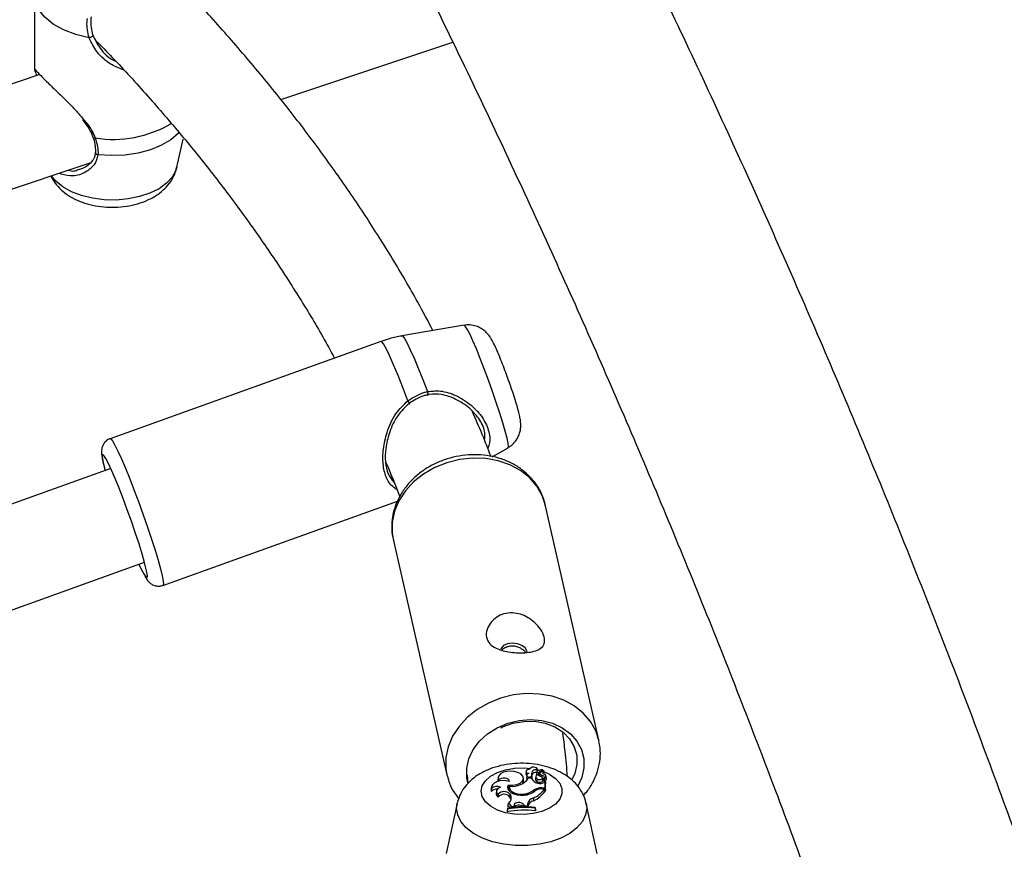
# Model space of a CAD drawing. Units: millimetres. Extents: x 0 to 42, y 0 to 29.8.
# Drawn here: x 34.4 to 35, y 25.1 to 25.6 of the extents above; entities that cross this region are included whole.
import ezdxf

# ---------------------------------------------------------------- set-up
doc = ezdxf.new("R2010")
doc.units = ezdxf.units.MM

msp = doc.modelspace()

# ---------------------------------------------------------------- linework, layer by layer
at = {"color": 7, "linetype": 'Continuous', "lineweight": 25}
for p, q in [((34.3868, 25.64942), (34.3868, 25.6019)), ((34.54484, 25.5823), (34.65521, 25.61908)), ((34.38773, 25.60032), (34.38785, 25.60021)), ((34.39031, 25.59825), (34.08396, 25.49615)), ((34.47822, 25.53881), (34.48215, 25.55688)), ((34.12689, 25.44299), (34.42267, 25.54158)), ((34.41496, 25.53733), (34.41582, 25.53763)), ((34.66241, 25.43741), (34.62259, 25.43057)), ((34.6091, 25.42702), (34.43542, 25.36461)), ((34.68054, 25.35305), (34.69064, 25.35883)), ((34.43581, 25.34553), (34.25762, 25.2815)), ((34.46923, 25.2705), (34.61973, 25.32458)), ((34.74892, 25.17121), (34.71446, 25.32231)), ((34.61697, 25.30008), (34.65143, 25.14898)), ((34.27354, 25.21921), (34.45744, 25.2853)), ((34.70219, 25.15124), (34.70202, 25.14961)), ((34.7047, 25.15262), (34.70469, 25.15246)), ((34.70925, 25.15224), (34.70933, 25.15124)), ((34.70944, 25.15135), (34.7093, 25.15262)), ((34.71022, 25.15045), (34.71283, 25.15217)), ((34.71149, 25.15065), (34.71333, 25.15185)), ((34.71292, 25.15159), (34.71286, 25.15221)), ((34.71357, 25.1502), (34.7134, 25.15183)), ((34.65143, 25.14898), (34.65161, 25.1482)), ((34.66443, 25.14864), (34.66489, 25.14327)), ((34.68434, 25.14712), (34.68416, 25.14549)), ((34.68461, 25.14563), (34.6846, 25.14474)), ((34.70065, 25.14532), (34.70048, 25.14695)), ((34.70262, 25.14851), (34.70245, 25.14688)), ((34.7056, 25.14683), (34.70365, 25.14683)), ((34.70585, 25.1481), (34.70602, 25.14644)), ((34.70586, 25.14625), (34.70602, 25.14644)), ((34.70618, 25.14754), (34.706, 25.14916)), ((34.70838, 25.14798), (34.7082, 25.14635)), ((34.70906, 25.15083), (34.70888, 25.1492)), ((34.70905, 25.15077), (34.70888, 25.14913)), ((34.70888, 25.1492), (34.70888, 25.14913)), ((34.70888, 25.14913), (34.7089, 25.14902)), ((34.70924, 25.14633), (34.7091, 25.14463)), ((34.71013, 25.14867), (34.71034, 25.14875)), ((34.71034, 25.14875), (34.71086, 25.14909)), ((34.71095, 25.1499), (34.71078, 25.14833)), ((34.71222, 25.1487), (34.71218, 25.14777)), ((34.71292, 25.14543), (34.71274, 25.14706)), ((34.71367, 25.14538), (34.71359, 25.14466)), ((34.71379, 25.14631), (34.71375, 25.14614)), ((34.71523, 25.1464), (34.71506, 25.14803)), ((34.67992, 25.14088), (34.67974, 25.13925)), ((34.67974, 25.13925), (34.67986, 25.13812)), ((34.67994, 25.14012), (34.67986, 25.13812)), ((34.68318, 25.13854), (34.683, 25.13692)), ((34.69092, 25.14061), (34.69061, 25.13971)), ((34.69081, 25.14236), (34.69092, 25.14061)), ((34.69092, 25.14061), (34.69149, 25.14054)), ((34.69155, 25.14112), (34.69137, 25.13949)), ((34.70691, 25.139), (34.707, 25.13793)), ((34.71236, 25.14058), (34.71451, 25.14058)), ((34.7128, 25.13991), (34.71413, 25.13991)), ((34.71359, 25.14407), (34.71451, 25.14462)), ((34.71413, 25.13991), (34.71439, 25.13838)), ((34.71431, 25.13885), (34.71468, 25.13885)), ((34.71451, 25.14058), (34.71451, 25.14462)), ((34.71451, 25.14462), (34.71458, 25.14401)), ((34.71451, 25.14058), (34.71468, 25.13885)), ((34.71468, 25.13885), (34.71468, 25.1431)), ((34.68432, 25.13648), (34.6844, 25.13463)), ((34.69183, 25.13657), (34.69166, 25.1349)), ((34.69166, 25.1349), (34.69212, 25.13414)), ((34.69183, 25.13657), (34.69229, 25.13581)), ((34.69229, 25.13581), (34.69212, 25.13414)), ((34.70144, 25.13672), (34.70146, 25.13608)), ((34.70686, 25.13399), (34.70697, 25.13228)), ((34.65796, 25.1306), (34.65098, 25.09853)), ((34.69037, 25.12743), (34.69019, 25.12587)), ((34.69037, 25.12694), (34.69019, 25.12517)), ((34.69019, 25.12587), (34.69019, 25.12517)), ((34.69064, 25.13055), (34.69036, 25.12888)), ((34.69037, 25.12743), (34.69037, 25.12694)), ((34.69281, 25.12853), (34.69274, 25.12779)), ((34.69281, 25.12853), (34.69436, 25.12874)), ((34.69458, 25.12965), (34.69436, 25.12874)), ((34.69436, 25.12874), (34.69443, 25.12806)), ((34.69458, 25.12965), (34.69475, 25.12801)), ((34.70033, 25.13011), (34.70017, 25.12844)), ((34.70033, 25.13011), (34.70098, 25.12913)), ((34.70098, 25.12913), (34.70094, 25.12846)), ((34.70098, 25.12913), (34.70316, 25.1291)), ((34.70317, 25.13013), (34.70316, 25.1291)), ((34.70316, 25.1291), (34.70323, 25.12842)), ((34.70317, 25.13013), (34.70335, 25.1285)), ((34.70335, 25.1285), (34.70335, 25.12842)), ((34.70803, 25.12755), (34.70803, 25.12805)), ((34.70803, 25.12805), (34.7082, 25.1265)), ((34.70803, 25.12755), (34.7082, 25.1258)), ((34.7082, 25.1258), (34.7082, 25.1265)), ((34.74779, 25.09853), (34.74081, 25.1306))]:
    msp.add_line(p, q, dxfattribs=at)
at = {"color": 8, "linetype": 'Continuous', "lineweight": 25}
for p, q in [((34.40064, 25.52977), (34.39776, 25.53327)), ((34.70934, 25.15225), (34.71072, 25.15189)), ((34.71236, 25.14058), (34.71236, 25.13991)), ((34.65763, 25.12759), (34.658, 25.13079))]:
    msp.add_line(p, q, dxfattribs=at)
at = {"color": 8, "linetype": 'Continuous', "lineweight": 25, "flags": 128}
for points in [[(34.42187, 25.62187), (34.4133, 25.62394), (34.40555, 25.62689), (34.39887, 25.63062), (34.39349, 25.63499), (34.38962, 25.63986), (34.38737, 25.64506), (34.3868, 25.64942)], [(34.47993, 25.56124), (34.47932, 25.56059), (34.4744, 25.55645), (34.4683, 25.55288), (34.46119, 25.55), (34.45331, 25.54789), (34.4449, 25.54662), (34.43624, 25.54623), (34.42759, 25.54673)], [(34.47822, 25.53881), (34.47758, 25.53666), (34.47525, 25.53242), (34.4716, 25.52851), (34.46677, 25.52504), (34.46092, 25.52215), (34.45425, 25.51992), (34.44698, 25.51844), (34.43937, 25.51776), (34.43166, 25.5179), (34.42414, 25.51885), (34.41704, 25.52058), (34.41062, 25.52304), (34.40509, 25.52614), (34.40064, 25.52977)], [(34.69064, 25.35883), (34.69087, 25.35957), (34.69067, 25.36164), (34.69, 25.36496), (34.68886, 25.3694), (34.6873, 25.37483), (34.68537, 25.38104), (34.68314, 25.38784), (34.68068, 25.39498), (34.67808, 25.40224), (34.67543, 25.40935), (34.67281, 25.41608), (34.67032, 25.42219), (34.66804, 25.42749), (34.66605, 25.43179), (34.66441, 25.43494), (34.66318, 25.43683), (34.66241, 25.43741)], [(34.62259, 25.43057), (34.62307, 25.43035), (34.62425, 25.42882), (34.62589, 25.42589), (34.62796, 25.42165), (34.63037, 25.41624), (34.63307, 25.40983), (34.63595, 25.40261), (34.63892, 25.39483)], [(34.62641, 25.38898), (34.62322, 25.39737), (34.62012, 25.40516), (34.61723, 25.41208), (34.61464, 25.41789), (34.61244, 25.42239), (34.61071, 25.42543), (34.60951, 25.4269), (34.6091, 25.42702)], [(34.43542, 25.36461), (34.43586, 25.36447), (34.43696, 25.36314), (34.43849, 25.3605), (34.44042, 25.35663), (34.4427, 25.35163), (34.44525, 25.34565), (34.448, 25.33886), (34.45088, 25.33147), (34.4538, 25.32367), (34.45668, 25.31569), (34.45944, 25.30777), (34.46199, 25.30013), (34.46426, 25.29299), (34.46618, 25.28656), (34.46771, 25.28102), (34.4688, 25.27653), (34.46941, 25.27322), (34.46953, 25.27119), (34.46923, 25.2705)], [(34.71446, 25.32231), (34.71253, 25.32818), (34.7091, 25.33425), (34.70442, 25.33964), (34.69863, 25.34422), (34.69189, 25.34785), (34.6844, 25.35043), (34.67637, 25.35188), (34.66803, 25.35215), (34.65963, 25.35125), (34.65141, 25.34919), (34.64359, 25.34605), (34.63641, 25.3419), (34.63008, 25.33686), (34.62477, 25.33109), (34.62063, 25.32474), (34.6178, 25.31801), (34.61634, 25.31108)], [(34.61634, 25.31108), (34.6163, 25.30415), (34.61697, 25.30008)], [(34.74892, 25.17121), (34.74699, 25.17708), (34.74356, 25.18315), (34.73888, 25.18854), (34.73309, 25.19312), (34.72635, 25.19675), (34.71886, 25.19933), (34.71083, 25.20078), (34.70249, 25.20105), (34.69409, 25.20015), (34.68586, 25.19809), (34.67805, 25.19495), (34.67087, 25.1908), (34.66453, 25.18576), (34.65922, 25.17999), (34.65509, 25.17364), (34.65226, 25.16691), (34.6508, 25.15998)], [(34.6508, 25.15998), (34.65076, 25.15305), (34.65143, 25.14898)], [(34.67339, 25.13839), (34.67409, 25.14185), (34.67616, 25.14512), (34.67947, 25.14803), (34.68386, 25.15042), (34.68909, 25.15217), (34.69487, 25.15317), (34.7009, 25.15337), (34.70488, 25.15305)], [(34.71349, 25.15099), (34.71722, 25.1493), (34.7211, 25.14663), (34.72381, 25.14352), (34.7252, 25.14013), (34.7252, 25.13665), (34.72381, 25.13326), (34.7211, 25.13014), (34.71722, 25.12747), (34.71238, 25.12539), (34.70684, 25.12401), (34.7009, 25.12341), (34.69487, 25.12361), (34.68909, 25.12461), (34.68386, 25.12635), (34.67947, 25.12874), (34.67616, 25.13165), (34.67409, 25.13493), (34.67339, 25.13839), (34.67339, 25.13839)], [(34.74078, 25.13075), (34.74114, 25.12759), (34.74043, 25.12316), (34.73832, 25.11888), (34.73488, 25.1149), (34.73024, 25.11135), (34.72455, 25.10836), (34.718, 25.10602), (34.71081, 25.10441), (34.70324, 25.10359), (34.69553, 25.10359), (34.68796, 25.10441), (34.68078, 25.10602), (34.67422, 25.10836), (34.66853, 25.11135), (34.66389, 25.1149), (34.66045, 25.11888), (34.65835, 25.12316), (34.65763, 25.12759)]]:
    msp.add_lwpolyline(points, dxfattribs=at)
at = {"color": 7, "linetype": 'Continuous', "lineweight": 25, "flags": 128}
for points in [[(34.42417, 25.62386), (34.42436, 25.62362), (34.42439, 25.62333), (34.42424, 25.62301), (34.42395, 25.62268), (34.42352, 25.62238), (34.423, 25.62213), (34.42243, 25.62196), (34.42187, 25.62187)], [(34.63892, 25.39483), (34.63907, 25.39424), (34.63918, 25.39366), (34.63923, 25.39314), (34.63922, 25.39272), (34.63916, 25.39245), (34.63905, 25.39235), (34.63889, 25.39243), (34.63871, 25.39269)], [(34.6272, 25.38726), (34.62742, 25.38706), (34.62755, 25.387), (34.62758, 25.38707), (34.6275, 25.38728), (34.62733, 25.38761), (34.62707, 25.38803), (34.62676, 25.3885), (34.62641, 25.38898)], [(34.45389, 25.28402), (34.45532, 25.28098), (34.45697, 25.27781), (34.45821, 25.2759), (34.45898, 25.27532), (34.45928, 25.27609), (34.45908, 25.27817), (34.4584, 25.28151), (34.45725, 25.28598), (34.45569, 25.29144), (34.45375, 25.29769), (34.4515, 25.30452), (34.44903, 25.31171), (34.44642, 25.31901), (34.44375, 25.32616), (34.44112, 25.33293), (34.43861, 25.33909), (34.43631, 25.34441), (34.43431, 25.34874), (34.43266, 25.3519), (34.43142, 25.35381), (34.43065, 25.35439), (34.43035, 25.35362), (34.43055, 25.35154), (34.43123, 25.3482), (34.43224, 25.34425)], [(34.70283, 25.22763), (34.70278, 25.22855), (34.70172, 25.23039), (34.69957, 25.23195), (34.69664, 25.23298), (34.69338, 25.23334), (34.69029, 25.23297), (34.68784, 25.23192), (34.6864, 25.23035), (34.68613, 25.22943)], [(34.66491, 25.14388), (34.66428, 25.14706), (34.66422, 25.15314), (34.66559, 25.15922), (34.66836, 25.16507), (34.67241, 25.17046), (34.67758, 25.1752), (34.68369, 25.17909), (34.69048, 25.18198), (34.69771, 25.18377), (34.7051, 25.18438), (34.71236, 25.1838), (34.7192, 25.18205), (34.72538, 25.17918), (34.73065, 25.17532), (34.73481, 25.17061), (34.73769, 25.16523), (34.7392, 25.15939), (34.73927, 25.15331), (34.73927, 25.15331)], [(34.68608, 25.17917), (34.68703, 25.17962), (34.6937, 25.18201), (34.7007, 25.18323), (34.70772, 25.18325), (34.71445, 25.18205), (34.72061, 25.1797), (34.72592, 25.17628), (34.73015, 25.17196), (34.73311, 25.16692), (34.73468, 25.16139), (34.73479, 25.15559)], [(34.74907, 25.17053), (34.74907, 25.17053), (34.74892, 25.17121)], [(34.69667, 25.15052), (34.69452, 25.15114), (34.69216, 25.15135), (34.68979, 25.15114), (34.68765, 25.15053), (34.68592, 25.14957), (34.68478, 25.14836), (34.68433, 25.147), (34.68461, 25.14563)], [(34.7047, 25.15246), (34.70386, 25.15242), (34.70309, 25.1522), (34.70252, 25.15184), (34.70222, 25.15138), (34.70223, 25.15089), (34.70255, 25.15044), (34.70314, 25.15009), (34.70391, 25.14989)], [(34.70925, 25.15224), (34.70926, 25.15281), (34.70886, 25.15332), (34.70813, 25.1537), (34.70719, 25.15386), (34.70622, 25.15379), (34.70539, 25.15349), (34.70485, 25.15301), (34.7047, 25.15246)], [(34.70925, 25.15224), (34.70849, 25.15219), (34.70777, 25.15205), (34.70712, 25.15182), (34.70657, 25.15151), (34.70614, 25.15114), (34.70587, 25.15073), (34.70576, 25.15029), (34.70582, 25.14985)], [(34.73479, 25.15559), (34.73343, 25.14979), (34.73157, 25.14573)], [(34.73927, 25.15331), (34.73789, 25.14723), (34.73532, 25.14171)], [(34.69155, 25.14474), (34.68952, 25.14514), (34.68739, 25.14522), (34.68529, 25.14497), (34.68338, 25.14441), (34.6818, 25.14358), (34.68065, 25.14254), (34.68001, 25.14136), (34.67994, 25.14012)], [(34.68416, 25.14549), (34.68415, 25.1451), (34.6842, 25.1447)], [(34.69155, 25.14474), (34.69136, 25.14544), (34.69078, 25.14607), (34.68986, 25.14655), (34.68871, 25.14683), (34.68747, 25.14686), (34.68629, 25.14665), (34.68529, 25.14622), (34.68461, 25.14563)], [(34.69081, 25.14236), (34.69355, 25.14224), (34.6962, 25.14268), (34.69841, 25.14363), (34.6999, 25.14497), (34.70049, 25.14652), (34.70009, 25.1481), (34.69876, 25.14949), (34.69667, 25.15052)], [(34.70021, 25.14351), (34.70067, 25.14492), (34.70065, 25.14532)], [(34.70276, 25.14884), (34.70262, 25.14847), (34.70273, 25.14809), (34.7031, 25.14777), (34.70365, 25.14755), (34.7043, 25.14748), (34.70495, 25.14756), (34.7055, 25.14778), (34.70585, 25.1481)], [(34.7091, 25.14463), (34.70977, 25.14429), (34.71063, 25.14414), (34.71152, 25.1442), (34.71228, 25.14448), (34.71278, 25.14491), (34.71292, 25.14543), (34.71292, 25.14543)], [(34.70924, 25.14633), (34.70985, 25.14601), (34.71064, 25.14587), (34.71146, 25.14593), (34.71216, 25.14618), (34.71261, 25.14658), (34.71275, 25.14705), (34.71253, 25.1475), (34.712, 25.14787)], [(34.71149, 25.15065), (34.7112, 25.15041), (34.71102, 25.15014), (34.71095, 25.14986), (34.71099, 25.14957), (34.71116, 25.1493), (34.71143, 25.14905), (34.71179, 25.14885), (34.71222, 25.1487)], [(34.71379, 25.14631), (34.71395, 25.14665), (34.714, 25.14699), (34.71394, 25.14734), (34.71378, 25.14768), (34.71352, 25.14799), (34.71316, 25.14827), (34.71272, 25.14851), (34.71222, 25.1487)], [(34.71353, 25.15012), (34.71325, 25.14989), (34.71321, 25.14984)], [(34.71353, 25.15012), (34.71356, 25.15016), (34.71357, 25.1502)], [(34.68584, 25.14098), (34.68492, 25.1406), (34.68416, 25.14012), (34.6836, 25.13955), (34.68327, 25.13893), (34.68317, 25.13828), (34.68332, 25.13764), (34.68371, 25.13703), (34.68432, 25.13648)], [(34.69081, 25.14236), (34.6904, 25.14108), (34.69058, 25.13978), (34.69134, 25.13855), (34.69264, 25.13747), (34.69437, 25.13663), (34.69642, 25.13608), (34.69865, 25.13585), (34.7009, 25.13597)], [(34.69137, 25.13949), (34.69138, 25.13893), (34.6915, 25.13838)], [(34.69165, 25.1416), (34.69156, 25.14048), (34.69197, 25.13939), (34.69285, 25.13839), (34.69414, 25.13756), (34.69576, 25.13694), (34.6976, 25.13658), (34.69953, 25.1365), (34.70144, 25.13672)], [(34.6926, 25.13287), (34.69245, 25.13347), (34.69212, 25.13414)], [(34.70033, 25.13011), (34.69984, 25.13061), (34.69908, 25.131), (34.69814, 25.13121), (34.69713, 25.13123), (34.69617, 25.13106), (34.69537, 25.13071), (34.69482, 25.13022), (34.69458, 25.12965)], [(34.70017, 25.12844), (34.6997, 25.12892), (34.69899, 25.12928), (34.69811, 25.12948), (34.69716, 25.1295), (34.69625, 25.12933), (34.69549, 25.129), (34.69497, 25.12854), (34.69477, 25.1281)]]:
    msp.add_lwpolyline(points, dxfattribs=at)
at = {"color": 8, "linetype": 'Continuous', "lineweight": 25}
for centre, radius, start, end in [((34.43733, 25.6299), 0.07324, 260.98758, 300.72418), ((34.42541, 25.55863), 0.00116, 208.04156, 292.7258), ((34.42766, 25.54842), 0.00169, 184.85949, 267.87076)]:
    msp.add_arc(centre, radius, start, end, dxfattribs=at)
at = {"color": 7, "linetype": 'Continuous', "lineweight": 25}
for centre, radius, start, end in [((34.70981, 25.1507), 0.00076, 112.83609, 174.93565), ((34.71313, 25.14425), 0.00801, 92.5025, 116.8177), ((34.71399, 25.15074), 0.00123, 119.25381, 249.3859), ((34.7128, 25.15221), 0.0000502, 305.49802, 116.86424), ((34.71335, 25.15182), 0.0000391, 349.79695, 132.26881), ((34.695, 25.15225), 0.01021, 290.78594, 327.91744), ((34.70315, 25.14959), 0.00113, 178.97815, 243.06637), ((34.70341, 25.14691), 0.000965, 181.80766, 251.99978), ((34.70484, 25.14771), 0.00236, 113.07272, 151.42719), ((34.71091, 25.14931), 0.00586, 205.04838, 256.46908), ((34.7038, 25.14894), 0.00222, 337.95807, 24.33425), ((34.70869, 25.1474), 0.00312, 83.87847, 148.89753), ((34.70392, 25.1473), 0.00227, 337.73981, 5.93469), ((34.71014, 25.14627), 0.00194, 177.5377, 237.54401), ((34.71014, 25.14782), 0.00175, 121.61603, 238.94764), ((34.70977, 25.15113), 0.000811, 207.03625, 302.9068), ((34.71412, 25.15536), 0.00779, 231.00566, 254.18918), ((34.71197, 25.14495), 0.00195, 22.95869, 65.47306), ((34.71331, 25.14792), 0.00168, 286.38106, 81.61463), ((34.71334, 25.14639), 0.00189, 285.28564, 0.10161), ((34.68322, 25.13526), 0.00441, 84.02937, 139.55992), ((34.68361, 25.13561), 0.00581, 67.39948, 129.04812), ((34.69308, 25.15516), 0.01363, 263.96234, 293.99734), ((34.70053, 25.14784), 0.01188, 271.79399, 309.56482), ((34.69977, 25.14841), 0.01182, 278.11586, 307.20219), ((34.69981, 25.15009), 0.01757, 293.68214, 324.63252), ((34.71205, 25.13147), 0.00911, 88.03718, 124.29851), ((34.71257, 25.13119), 0.00873, 88.51607, 120.86911), ((34.71111, 25.14787), 0.00453, 249.76615, 303.16529), ((34.71375, 25.14472), 0.00017, 200.55713, 300.36935), ((34.68548, 25.13686), 0.00248, 178.73758, 244.17375), ((34.68811, 25.13312), 0.00507, 42.86662, 138.4997), ((34.68815, 25.13173), 0.00474, 42.00286, 142.24187), ((34.68892, 25.13398), 0.00383, 296.62752, 28.55881), ((34.70786, 25.12935), 0.00475, 102.07693, 170.54466), ((34.70793, 25.12773), 0.00465, 102.00154, 170.52454), ((34.69995, 25.14837), 0.01755, 293.56552, 325.32864), ((34.70118, 25.06868), 0.05755, 82.99251, 101.00716), ((34.68968, 25.12541), 0.00354, 41.94636, 79.03104), ((34.70118, 25.07119), 0.05727, 83.13427, 100.88187), ((34.70118, 25.07007), 0.05789, 83.2075, 100.76414), ((34.69032, 25.12803), 0.00254, 11.39666, 82.83476)]:
    msp.add_arc(centre, radius, start, end, dxfattribs=at)
for points, knots in [([(36.19976, 25.17821), (36.20049, 25.18314), (36.20403, 25.20683), (36.20916, 25.24922), (36.2151, 25.30535), (36.21973, 25.36138), (36.22315, 25.41728), (36.22534, 25.47304), (36.22632, 25.52864), (36.22606, 25.58405), (36.22458, 25.63927), (36.22188, 25.69426), (36.21796, 25.74901), (36.21281, 25.8035), (36.20645, 25.8577), (36.19887, 25.91162), (36.19007, 25.96521), (36.18007, 26.01847), (36.16886, 26.07137), (36.15645, 26.1239), (36.14285, 26.17604), (36.12805, 26.22778), (36.11206, 26.27908), (36.09489, 26.32994), (36.07655, 26.38034), (36.05704, 26.43025), (36.03637, 26.47967), (36.01454, 26.52858), (35.99157, 26.57696), (35.96746, 26.62479), (35.94221, 26.67205), (35.91585, 26.71873), (35.88837, 26.76482), (35.85979, 26.8103), (35.83012, 26.85514), (35.79936, 26.89935), (35.76753, 26.94289), (35.73464, 26.98576), (35.7007, 27.02794), (35.66572, 27.06942), (35.62972, 27.11018), (35.5927, 27.1502), (35.55468, 27.18948), (35.51567, 27.228), (35.47568, 27.26575), (35.43473, 27.3027), (35.39284, 27.33886), (35.35001, 27.3742), (35.30627, 27.40872), (35.26162, 27.4424), (35.21608, 27.47522), (35.16968, 27.50719), (35.12242, 27.53828), (35.07432, 27.56849), (35.0254, 27.5978), (34.97567, 27.6262), (34.92516, 27.65369), (34.87388, 27.68025), (34.82185, 27.70588), (34.76908, 27.73056), (34.7156, 27.75429), (34.66143, 27.77706), (34.60658, 27.79886), (34.55107, 27.81968), (34.49493, 27.83951), (34.43817, 27.85835), (34.38081, 27.87619), (34.32288, 27.89303), (34.26439, 27.90885), (34.20536, 27.92366), (34.14582, 27.93745), (34.08579, 27.95021), (34.02528, 27.96194), (33.96432, 27.97263), (33.90294, 27.98228), (33.84114, 27.99089), (33.77896, 27.99846), (33.71642, 28.00498), (33.65353, 28.01044), (33.59033, 28.01486), (33.52683, 28.01822), (33.46305, 28.02053), (33.39902, 28.02178), (33.33476, 28.02198), (33.27029, 28.02112), (33.20563, 28.01921), (33.14082, 28.01624), (33.07586, 28.01223), (33.01079, 28.00711), (32.95789, 28.00229), (32.92666, 27.99879), (32.91719, 27.99773)], [0, 0, 0, 0, 0.002999, 0.014408, 0.025815, 0.03722, 0.048622, 0.060023, 0.071421, 0.082817, 0.094211, 0.105602, 0.116992, 0.128379, 0.139765, 0.151148, 0.162529, 0.173909, 0.185287, 0.196663, 0.208038, 0.219411, 0.230783, 0.242154, 0.253524, 0.264893, 0.276262, 0.287631, 0.298999, 0.310367, 0.321735, 0.333103, 0.344472, 0.355842, 0.367212, 0.378583, 0.389956, 0.401329, 0.412704, 0.424081, 0.435459, 0.446839, 0.45822, 0.469604, 0.480989, 0.492377, 0.503767, 0.515159, 0.526553, 0.537949, 0.549347, 0.560748, 0.57215, 0.583555, 0.594962, 0.606371, 0.617781, 0.629194, 0.640609, 0.652025, 0.663443, 0.674863, 0.686284, 0.697707, 0.709132, 0.720557, 0.731984, 0.743413, 0.754842, 0.766273, 0.777704, 0.789136, 0.80057, 0.812004, 0.823439, 0.834874, 0.84631, 0.857747, 0.869184, 0.880622, 0.89206, 0.903498, 0.914937, 0.926376, 0.937815, 0.949254, 0.960694, 0.972134, 0.983574, 0.995014, 1, 1, 1, 1]), ([(33.75228, 21.72036), (33.75396, 21.72023), (33.77052, 21.71899), (33.80162, 21.71775), (33.84553, 21.71671), (33.88901, 21.71697), (33.93209, 21.71836), (33.97474, 21.72094), (34.01694, 21.72468), (34.05869, 21.72959), (34.09996, 21.73566), (34.14074, 21.74288), (34.18102, 21.75127), (34.22078, 21.7608), (34.26, 21.77147), (34.29868, 21.78329), (34.33681, 21.79624), (34.37436, 21.81032), (34.41132, 21.82552), (34.4477, 21.84184), (34.48346, 21.85927), (34.51861, 21.8778), (34.55313, 21.89742), (34.58701, 21.91814), (34.62024, 21.93994), (34.65281, 21.96282), (34.68471, 21.98676), (34.71593, 22.01177), (34.74645, 22.03783), (34.77628, 22.06494), (34.80539, 22.09308), (34.83378, 22.12226), (34.86144, 22.15245), (34.88835, 22.18366), (34.91452, 22.21587), (34.93992, 22.24907), (34.96455, 22.28325), (34.9884, 22.31841), (35.01145, 22.35452), (35.03371, 22.39157), (35.05516, 22.42956), (35.07578, 22.46846), (35.09558, 22.50828), (35.11455, 22.54898), (35.13267, 22.59056), (35.14994, 22.63299), (35.16636, 22.67627), (35.18191, 22.72038), (35.19659, 22.7653), (35.2104, 22.81101), (35.22333, 22.8575), (35.23537, 22.90475), (35.24653, 22.95274), (35.25679, 23.00146), (35.26616, 23.05088), (35.27462, 23.10099), (35.28219, 23.15176), (35.28885, 23.20319), (35.29461, 23.25524), (35.29946, 23.30791), (35.3034, 23.36117), (35.30644, 23.41501), (35.30856, 23.4694), (35.30978, 23.52432), (35.31008, 23.57976), (35.30948, 23.6357), (35.30798, 23.69211), (35.30556, 23.74898), (35.30224, 23.80628), (35.29802, 23.864), (35.2929, 23.92212), (35.28689, 23.98061), (35.27997, 24.03945), (35.27217, 24.09863), (35.26348, 24.15813), (35.2539, 24.21792), (35.24344, 24.27798), (35.2321, 24.33829), (35.21989, 24.39884), (35.20681, 24.45959), (35.19287, 24.52054), (35.17807, 24.58165), (35.16242, 24.64291), (35.14592, 24.7043), (35.12859, 24.76579), (35.11042, 24.82736), (35.09142, 24.889), (35.0716, 24.95068), (35.05097, 25.01238), (35.02953, 25.07408), (35.00729, 25.13575), (34.98426, 25.19738), (34.96046, 25.25895), (34.93587, 25.32043), (34.91053, 25.3818), (34.88442, 25.44305), (34.85757, 25.50414), (34.82998, 25.56506), (34.80167, 25.62579), (34.77264, 25.68631), (34.74289, 25.74659), (34.71246, 25.80662), (34.68133, 25.86637), (34.64953, 25.92583), (34.61707, 25.98497), (34.58395, 26.04377), (34.55019, 26.10221), (34.5158, 26.16028), (34.48079, 26.21795), (34.44517, 26.2752), (34.40896, 26.33201), (34.37217, 26.38836), (34.33481, 26.44424), (34.2969, 26.49961), (34.25844, 26.55448), (34.21945, 26.6088), (34.17995, 26.66258), (34.13994, 26.71578), (34.09945, 26.76839), (34.05848, 26.82039), (34.01705, 26.87176), (33.97517, 26.92249), (33.93286, 26.97255), (33.89014, 27.02193), (33.84701, 27.07062), (33.80349, 27.11859), (33.75959, 27.16582), (33.71534, 27.21231), (33.67075, 27.25804), (33.62582, 27.30298), (33.58058, 27.34712), (33.53505, 27.39046), (33.48923, 27.43296), (33.44315, 27.47463), (33.39681, 27.51543), (33.35024, 27.55537), (33.30345, 27.59442), (33.25645, 27.63257), (33.20927, 27.6698), (33.16192, 27.70611), (33.11441, 27.74148), (33.06676, 27.77589), (33.01898, 27.80934), (32.9711, 27.84179), (32.92658, 27.8711), (32.89799, 27.88911), (32.88543, 27.89703)], [0, 0, 0, 0, 0.000793, 0.007787, 0.014776, 0.021759, 0.028736, 0.035706, 0.04267, 0.049628, 0.056578, 0.063523, 0.07046, 0.077391, 0.084316, 0.091236, 0.098149, 0.105058, 0.111963, 0.118864, 0.125762, 0.132658, 0.139553, 0.146447, 0.153341, 0.160236, 0.167133, 0.174032, 0.180934, 0.18784, 0.19475, 0.201666, 0.208587, 0.215514, 0.222447, 0.229386, 0.236332, 0.243285, 0.250244, 0.257209, 0.264181, 0.271159, 0.278143, 0.285132, 0.292126, 0.299126, 0.30613, 0.313138, 0.32015, 0.327166, 0.334184, 0.341205, 0.348229, 0.355255, 0.362283, 0.369312, 0.376343, 0.383375, 0.390407, 0.397441, 0.404474, 0.411508, 0.418542, 0.425577, 0.432611, 0.439645, 0.446678, 0.453711, 0.460744, 0.467776, 0.474808, 0.481839, 0.48887, 0.4959, 0.50293, 0.509958, 0.516987, 0.524014, 0.531041, 0.538067, 0.545093, 0.552118, 0.559142, 0.566166, 0.57319, 0.580212, 0.587235, 0.594256, 0.601278, 0.608299, 0.615319, 0.622339, 0.629358, 0.636378, 0.643397, 0.650415, 0.657433, 0.664451, 0.671469, 0.678487, 0.685504, 0.692521, 0.699539, 0.706556, 0.713573, 0.72059, 0.727606, 0.734623, 0.74164, 0.748657, 0.755674, 0.762692, 0.769709, 0.776726, 0.783744, 0.790762, 0.79778, 0.804798, 0.811817, 0.818836, 0.825856, 0.832875, 0.839896, 0.846916, 0.853937, 0.860959, 0.867981, 0.875003, 0.882026, 0.88905, 0.896074, 0.903099, 0.910125, 0.917151, 0.924177, 0.931205, 0.938233, 0.945262, 0.952291, 0.959321, 0.966352, 0.973384, 0.980416, 0.987449, 0.994482, 1, 1, 1, 1]), ([(32.93664, 27.86425), (32.94574, 27.86526), (32.97609, 27.86863), (33.02763, 27.87326), (33.09121, 27.87817), (33.15466, 27.88198), (33.21796, 27.88477), (33.28108, 27.88651), (33.344, 27.88721), (33.40671, 27.88687), (33.46916, 27.88549), (33.53135, 27.88307), (33.59325, 27.87961), (33.65484, 27.8751), (33.7161, 27.86957), (33.77699, 27.863), (33.83751, 27.85539), (33.89763, 27.84676), (33.95733, 27.8371), (34.01658, 27.82642), (34.07537, 27.81472), (34.13367, 27.80201), (34.19147, 27.78829), (34.24873, 27.77357), (34.30545, 27.75785), (34.3616, 27.74113), (34.41716, 27.72343), (34.47211, 27.70475), (34.52644, 27.68509), (34.58011, 27.66447), (34.63312, 27.64289), (34.68544, 27.62036), (34.73706, 27.59688), (34.78795, 27.57248), (34.8381, 27.54714), (34.88749, 27.52089), (34.9361, 27.49373), (34.98392, 27.46567), (35.03093, 27.43673), (35.0771, 27.4069), (35.12244, 27.37621), (35.16691, 27.34466), (35.2105, 27.31227), (35.25319, 27.27905), (35.29498, 27.245), (35.33584, 27.21014), (35.37577, 27.17448), (35.41474, 27.13804), (35.45274, 27.10082), (35.48976, 27.06285), (35.52578, 27.02413), (35.56079, 26.98468), (35.59478, 26.94451), (35.62774, 26.90364), (35.65964, 26.86208), (35.69049, 26.81984), (35.72027, 26.77695), (35.74897, 26.73341), (35.77657, 26.68925), (35.80307, 26.64448), (35.82846, 26.59911), (35.85272, 26.55316), (35.87586, 26.50666), (35.89785, 26.4596), (35.91869, 26.41203), (35.93838, 26.36394), (35.9569, 26.31537), (35.97426, 26.26632), (35.99043, 26.21681), (36.00542, 26.16687), (36.01923, 26.11652), (36.03184, 26.06576), (36.04325, 26.01462), (36.05346, 25.96312), (36.06247, 25.91128), (36.07027, 25.85912), (36.07685, 25.80665), (36.08223, 25.7539), (36.08639, 25.70088), (36.08931, 25.64761), (36.09106, 25.59617), (36.09122, 25.56239), (36.0913, 25.54653)], [0, 0, 0, 0, 0.005378, 0.017944, 0.030509, 0.043075, 0.05564, 0.068206, 0.080772, 0.093338, 0.105904, 0.11847, 0.131037, 0.143604, 0.156172, 0.168739, 0.181308, 0.193876, 0.206446, 0.219016, 0.231587, 0.244158, 0.256731, 0.269304, 0.281879, 0.294454, 0.307031, 0.319609, 0.332189, 0.34477, 0.357353, 0.369937, 0.382524, 0.395112, 0.407702, 0.420294, 0.432889, 0.445486, 0.458085, 0.470686, 0.483291, 0.495897, 0.508507, 0.521119, 0.533734, 0.546351, 0.558972, 0.571595, 0.584221, 0.596849, 0.60948, 0.622114, 0.63475, 0.647389, 0.66003, 0.672673, 0.685317, 0.697964, 0.710612, 0.723262, 0.735913, 0.748565, 0.761217, 0.77387, 0.786523, 0.799176, 0.811829, 0.824482, 0.837133, 0.849783, 0.862433, 0.87508, 0.887726, 0.900371, 0.913013, 0.925653, 0.938291, 0.950927, 0.96356, 0.97619, 0.988818, 1, 1, 1, 1]), ([(32.82581, 27.77526), (32.83778, 27.76765), (32.86522, 27.7502), (32.9081, 27.72174), (32.95442, 27.69009), (33.00068, 27.65743), (33.04684, 27.62382), (33.09291, 27.58926), (33.13885, 27.55376), (33.18465, 27.51733), (33.2303, 27.47999), (33.27578, 27.44175), (33.32106, 27.40263), (33.36614, 27.36263), (33.411, 27.32178), (33.45561, 27.28008), (33.49997, 27.23756), (33.54405, 27.19422), (33.58785, 27.15009), (33.63133, 27.10517), (33.6745, 27.05949), (33.71732, 27.01306), (33.75979, 26.9659), (33.80189, 26.91803), (33.8436, 26.86946), (33.88492, 26.82021), (33.92581, 26.77029), (33.96627, 26.71974), (34.00628, 26.66856), (34.04583, 26.61678), (34.08491, 26.56441), (34.12349, 26.51147), (34.16156, 26.45798), (34.19912, 26.40397), (34.23614, 26.34944), (34.27261, 26.29443), (34.30852, 26.23895), (34.34386, 26.18301), (34.37861, 26.12666), (34.41276, 26.06989), (34.4463, 26.01274), (34.47921, 25.95522), (34.51148, 25.89736), (34.54311, 25.83917), (34.57407, 25.78069), (34.60436, 25.72192), (34.63397, 25.6629), (34.66288, 25.60364), (34.69109, 25.54416), (34.71859, 25.48449), (34.74536, 25.42466), (34.77139, 25.36467), (34.79668, 25.30455), (34.82122, 25.24433), (34.845, 25.18403), (34.868, 25.12367), (34.89023, 25.06327), (34.91166, 25.00286), (34.93231, 24.94245), (34.95215, 24.88207), (34.97119, 24.82175), (34.9894, 24.7615), (35.0068, 24.70134), (35.02337, 24.6413), (35.0391, 24.58141), (35.054, 24.52167), (35.06805, 24.46212), (35.08125, 24.40278), (35.0936, 24.34367), (35.10509, 24.2848), (35.11572, 24.22621), (35.12549, 24.16792), (35.13439, 24.10994), (35.14242, 24.05229), (35.14957, 23.99501), (35.15585, 23.9381), (35.16126, 23.8816), (35.16578, 23.82552), (35.16943, 23.76988), (35.1722, 23.7147), (35.17409, 23.66), (35.1751, 23.60581), (35.17524, 23.55213), (35.17449, 23.499), (35.17287, 23.44644), (35.17037, 23.39445), (35.167, 23.34306), (35.16276, 23.29228), (35.15765, 23.24215), (35.15168, 23.19266), (35.14484, 23.14385), (35.13714, 23.09572), (35.12859, 23.0483), (35.11918, 23.0016), (35.10893, 22.95564), (35.09784, 22.91043), (35.0859, 22.86599), (35.07313, 22.82233), (35.05953, 22.77947), (35.04511, 22.73742), (35.02987, 22.6962), (35.01382, 22.65582), (34.99696, 22.61628), (34.9793, 22.57761), (34.96084, 22.53982), (34.94159, 22.50292), (34.92156, 22.46692), (34.90075, 22.43183), (34.87916, 22.39766), (34.85681, 22.36443), (34.83369, 22.33214), (34.80982, 22.30081), (34.7852, 22.27045), (34.75984, 22.24107), (34.73375, 22.21267), (34.70693, 22.18528), (34.67938, 22.1589), (34.65113, 22.13354), (34.62217, 22.10922), (34.59251, 22.08594), (34.56219, 22.0637), (34.53115, 22.04258), (34.50502, 22.0258), (34.48899, 22.01648), (34.48376, 22.01343)], [0, 0, 0, 0, 0.006359, 0.014579, 0.0228, 0.031022, 0.039244, 0.047468, 0.055691, 0.063916, 0.072142, 0.080368, 0.088595, 0.096823, 0.105052, 0.113281, 0.121511, 0.129742, 0.137974, 0.146206, 0.154439, 0.162673, 0.170907, 0.179142, 0.187377, 0.195613, 0.20385, 0.212087, 0.220324, 0.228562, 0.2368, 0.245038, 0.253277, 0.261516, 0.269756, 0.277995, 0.286235, 0.294475, 0.302715, 0.310955, 0.319195, 0.327435, 0.335676, 0.343916, 0.352156, 0.360396, 0.368635, 0.376875, 0.385114, 0.393353, 0.401592, 0.409831, 0.418069, 0.426307, 0.434544, 0.442781, 0.451017, 0.459253, 0.467489, 0.475723, 0.483958, 0.492191, 0.500424, 0.508656, 0.516888, 0.525119, 0.533349, 0.541578, 0.549806, 0.558034, 0.566261, 0.574487, 0.582712, 0.590936, 0.599159, 0.607382, 0.615604, 0.623824, 0.632045, 0.640264, 0.648483, 0.656701, 0.664918, 0.673135, 0.681351, 0.689568, 0.697784, 0.706, 0.714216, 0.722432, 0.730648, 0.738866, 0.747084, 0.755303, 0.763523, 0.771746, 0.77997, 0.788197, 0.796427, 0.804661, 0.812898, 0.821139, 0.829385, 0.837637, 0.845894, 0.854158, 0.862428, 0.870707, 0.878993, 0.887288, 0.895592, 0.903904, 0.912227, 0.920559, 0.9289, 0.937251, 0.945612, 0.953981, 0.962358, 0.970743, 0.979134, 0.98753, 0.99593, 1, 1, 1, 1]), ([(32.14013, 25.55638), (32.14195, 25.5561), (32.16185, 25.55309), (32.2001, 25.54801), (32.25489, 25.54121), (32.30995, 25.53521), (32.36521, 25.52991), (32.42067, 25.52535), (32.47628, 25.52152), (32.53203, 25.51842), (32.58788, 25.51606), (32.6438, 25.51443), (32.69978, 25.51354), (32.75577, 25.51339), (32.81176, 25.51397), (32.86771, 25.51529), (32.92359, 25.51735), (32.97938, 25.52014), (33.03505, 25.52367), (33.09058, 25.52793), (33.14592, 25.53292), (33.20107, 25.53864), (33.25598, 25.54508), (33.31063, 25.55225), (33.365, 25.56013), (33.41905, 25.56873), (33.47276, 25.57805), (33.52611, 25.58807), (33.57905, 25.59879), (33.63158, 25.61021), (33.68366, 25.62233), (33.73527, 25.63513), (33.78638, 25.64861), (33.83696, 25.66277), (33.88699, 25.6776), (33.93645, 25.69309), (33.98531, 25.70924), (34.03354, 25.72603), (34.08112, 25.74346), (34.12802, 25.76153), (34.17423, 25.78022), (34.21972, 25.79953), (34.26446, 25.81945), (34.30843, 25.83996), (34.35161, 25.86106), (34.39399, 25.88275), (34.43479, 25.90461), (34.46375, 25.92082), (34.47893, 25.92956), (34.48142, 25.93099)], [0, 0, 0, 0, 0.002226, 0.024318, 0.046408, 0.068496, 0.090583, 0.112669, 0.134754, 0.156838, 0.178921, 0.201004, 0.223086, 0.245168, 0.26725, 0.289333, 0.311415, 0.333499, 0.355583, 0.377667, 0.399753, 0.42184, 0.443929, 0.466019, 0.48811, 0.510204, 0.5323, 0.554398, 0.576499, 0.598602, 0.620708, 0.642817, 0.664929, 0.687045, 0.709163, 0.731285, 0.753411, 0.775541, 0.797674, 0.819811, 0.841951, 0.864096, 0.886244, 0.908396, 0.930551, 0.95271, 0.974872, 0.995867, 1, 1, 1, 1]), ([(34.6425, 25.43399), (34.63929, 25.44008), (34.63114, 25.45557), (34.61667, 25.48016), (34.59926, 25.50779), (34.58062, 25.53515), (34.5608, 25.56222), (34.53983, 25.589), (34.51767, 25.61544), (34.49523, 25.64071), (34.47963, 25.65698), (34.47224, 25.66469)], [0, 0, 0, 0, 0.075667, 0.192287, 0.309028, 0.425884, 0.542845, 0.659905, 0.777053, 0.894281, 1, 1, 1, 1]), ([(34.42187, 25.62187), (34.42111, 25.62525), (34.42019, 25.62932), (34.42072, 25.63346), (34.42081, 25.63416)], [0, 0, 0, 0, 0.832421, 1, 1, 1, 1]), ([(34.42316, 25.63522), (34.42308, 25.63458), (34.4226, 25.63075), (34.42346, 25.62699), (34.42417, 25.62386)], [0, 0, 0, 0, 0.167466, 1, 1, 1, 1]), ([(34.42417, 25.62386), (34.42559, 25.62092), (34.42863, 25.61464), (34.43456, 25.60869), (34.43863, 25.60687), (34.4392, 25.60661)], [0, 0, 0, 0, 0.431603, 0.920486, 1, 1, 1, 1]), ([(34.42631, 25.62001), (34.4298, 25.61645), (34.44129, 25.60475), (34.45959, 25.58457), (34.48124, 25.55949), (34.5017, 25.53409), (34.52103, 25.50843), (34.53921, 25.4825), (34.55618, 25.45631), (34.56958, 25.43425), (34.57686, 25.42085), (34.57932, 25.41632)], [0, 0, 0, 0, 0.054916, 0.180514, 0.306168, 0.431889, 0.557689, 0.68358, 0.809575, 0.935686, 1, 1, 1, 1]), ([(34.3868, 25.6019), (34.3868, 25.6019), (34.38678, 25.60172), (34.38685, 25.60148), (34.38694, 25.60106), (34.38717, 25.60054), (34.38758, 25.59961), (34.38802, 25.59811), (34.38819, 25.59755)], [0, 0, 0, 0, 0.001381, 0.049406, 0.123546, 0.301784, 0.735875, 1, 1, 1, 1]), ([(34.3873, 25.60145), (34.38761, 25.6011), (34.38843, 25.6002), (34.39171, 25.59672), (34.3974, 25.59111), (34.40454, 25.58416), (34.41196, 25.57703), (34.41623, 25.57194), (34.41817, 25.56963)], [0, 0, 0, 0, 0.114072, 0.294979, 0.476585, 0.650576, 0.841337, 1, 1, 1, 1]), ([(34.41758, 25.5694), (34.41878, 25.56784), (34.42111, 25.56482), (34.42338, 25.56099), (34.42406, 25.55876), (34.42427, 25.55805)], [0, 0, 0, 0, 0.423909, 0.817745, 1, 1, 1, 1]), ([(34.42437, 25.55806), (34.42447, 25.55779), (34.42519, 25.55578), (34.42596, 25.55234), (34.42594, 25.54958), (34.42593, 25.54828)], [0, 0, 0, 0, 0.076422, 0.561725, 1, 1, 1, 1]), ([(34.42586, 25.55756), (34.42672, 25.55439), (34.42776, 25.55059), (34.42762, 25.54728), (34.42759, 25.54673)], [0, 0, 0, 0, 0.832421, 1, 1, 1, 1]), ([(34.42584, 25.54829), (34.42579, 25.54751), (34.42564, 25.54559), (34.42404, 25.54276), (34.42131, 25.53996), (34.41816, 25.53791), (34.41595, 25.53734), (34.41508, 25.53712)], [0, 0, 0, 0, 0.144703, 0.357254, 0.588231, 0.837746, 1, 1, 1, 1]), ([(34.40297, 25.52527), (34.40399, 25.52432), (34.40652, 25.52198), (34.41132, 25.51893), (34.41739, 25.51621), (34.42413, 25.51428), (34.43129, 25.51318), (34.43863, 25.51296), (34.44594, 25.51362), (34.45307, 25.51518), (34.45986, 25.51768), (34.46578, 25.52103), (34.47065, 25.52504), (34.47432, 25.52946), (34.4769, 25.534), (34.47772, 25.53718), (34.47808, 25.53858)], [0, 0, 0, 0, 0.049142, 0.121548, 0.196513, 0.273535, 0.350642, 0.427627, 0.504954, 0.583182, 0.663062, 0.74515, 0.816423, 0.883999, 0.948698, 1, 1, 1, 1]), ([(34.39744, 25.53317), (34.39799, 25.53203), (34.3994, 25.52911), (34.40162, 25.52672), (34.40297, 25.52527)], [0, 0, 0, 0, 0.390473, 1, 1, 1, 1]), ([(34.40397, 25.53443), (34.40395, 25.53443), (34.40361, 25.53448), (34.40336, 25.53478), (34.40312, 25.53506)], [0, 0, 0, 0, 0.062351, 1, 1, 1, 1]), ([(34.69149, 25.40081), (34.6909, 25.40244), (34.68966, 25.40596), (34.68765, 25.41126), (34.68561, 25.41644), (34.68365, 25.42109), (34.68179, 25.42518), (34.6803, 25.42806), (34.67873, 25.43052), (34.677, 25.43262), (34.67475, 25.43461), (34.67183, 25.43635), (34.66821, 25.43748), (34.66495, 25.43785), (34.66307, 25.43742), (34.66253, 25.43729)], [0, 0, 0, 0, 0.087, 0.1871478, 0.2877336, 0.3896539, 0.4949076, 0.6109236, 0.6761859, 0.7281939, 0.7794707, 0.8380008, 0.9025868, 0.9720034, 1, 1, 1, 1]), ([(34.62267, 25.43047), (34.61994, 25.43), (34.61532, 25.42922), (34.61094, 25.42755), (34.60915, 25.42687)], [0, 0, 0, 0, 0.5911812, 1, 1, 1, 1]), ([(34.69061, 25.35898), (34.69108, 25.35921), (34.69275, 25.36), (34.6949, 25.3622), (34.69693, 25.36509), (34.69814, 25.36804), (34.69873, 25.37079), (34.69888, 25.37325), (34.69875, 25.37542), (34.69842, 25.37773), (34.6978, 25.38058), (34.69679, 25.38443), (34.69539, 25.38915), (34.69369, 25.39439), (34.69234, 25.39842), (34.69157, 25.40056), (34.69149, 25.40081)], [0, 0, 0, 0, 0.02909, 0.1013222, 0.1660454, 0.2249, 0.2786962, 0.328751, 0.3806637, 0.4434392, 0.5414135, 0.6550638, 0.7625848, 0.8754038, 0.9856181, 1, 1, 1, 1]), ([(34.62641, 25.38898), (34.62974, 25.39104), (34.63374, 25.39351), (34.63818, 25.39464), (34.63892, 25.39483)], [0, 0, 0, 0, 0.832421, 1, 1, 1, 1]), ([(34.63871, 25.39269), (34.63802, 25.39251), (34.63393, 25.39146), (34.63026, 25.38917), (34.6272, 25.38726)], [0, 0, 0, 0, 0.1674663, 1, 1, 1, 1]), ([(34.6756, 25.36365), (34.67579, 25.36521), (34.67627, 25.36928), (34.67298, 25.37664), (34.66629, 25.38435), (34.65761, 25.39015), (34.64856, 25.39325), (34.64221, 25.39344), (34.6392, 25.39279), (34.63871, 25.39269)], [0, 0, 0, 0, 0.114044, 0.297362, 0.480409, 0.675579, 0.837069, 0.973404, 1, 1, 1, 1]), ([(34.6272, 25.38726), (34.62459, 25.38478), (34.61901, 25.37947), (34.61445, 25.36904), (34.61199, 25.35871), (34.61173, 25.34947), (34.61341, 25.34156), (34.61606, 25.33833), (34.61739, 25.33672)], [0, 0, 0, 0, 0.17575, 0.374824, 0.540946, 0.690697, 0.845921, 1, 1, 1, 1]), ([(34.67973, 25.35322), (34.67792, 25.35794), (34.67419, 25.36763), (34.66985, 25.37721), (34.66762, 25.38214)], [0, 0, 0, 0, 0.486474, 1, 1, 1, 1]), ([(34.43551, 25.36452), (34.43523, 25.36446), (34.43397, 25.36418), (34.43225, 25.36272), (34.43078, 25.36067), (34.43008, 25.35867), (34.42984, 25.35695), (34.42986, 25.35528), (34.4301, 25.35311), (34.43072, 25.34997), (34.43148, 25.34681), (34.43208, 25.34467), (34.43221, 25.34424)], [0, 0, 0, 0, 0.024238, 0.110742, 0.182858, 0.250576, 0.322123, 0.408913, 0.537927, 0.752797, 0.950004, 1, 1, 1, 1]), ([(34.71448, 25.32151), (34.71435, 25.32235), (34.71386, 25.32544), (34.71174, 25.33048), (34.70822, 25.33638), (34.70358, 25.34161), (34.69804, 25.34608), (34.69167, 25.34969), (34.68464, 25.35235), (34.6771, 25.35398), (34.66924, 25.35454), (34.66127, 25.35399), (34.65339, 25.35236), (34.6458, 25.34967), (34.6387, 25.34597), (34.63228, 25.34136), (34.62671, 25.33592), (34.62216, 25.32981), (34.61878, 25.32318), (34.61694, 25.31728), (34.61643, 25.31365), (34.61626, 25.31239)], [0, 0, 0, 0, 0.020166, 0.073984, 0.127655, 0.181502, 0.235799, 0.290693, 0.346189, 0.402189, 0.458558, 0.515177, 0.571973, 0.628916, 0.685989, 0.74316, 0.800348, 0.857396, 0.914081, 0.970168, 1, 1, 1, 1]), ([(34.61204, 25.34982), (34.61211, 25.34969), (34.61548, 25.34225), (34.61835, 25.33476), (34.62117, 25.32741)], [0, 0, 0, 0, 0.0185885, 1, 1, 1, 1]), ([(34.61626, 25.31239), (34.61616, 25.31094), (34.61591, 25.3072), (34.61621, 25.30272), (34.6171, 25.29988), (34.61731, 25.29924)], [0, 0, 0, 0, 0.327015, 0.846617, 1, 1, 1, 1]), ([(34.4576, 25.27646), (34.45814, 25.27553), (34.45892, 25.27419), (34.46042, 25.27248), (34.46206, 25.27115), (34.4644, 25.27014), (34.467, 25.26982), (34.46856, 25.27039), (34.46919, 25.27062)], [0, 0, 0, 0, 0.349632, 0.502195, 0.629451, 0.76177, 0.904015, 1, 1, 1, 1]), ([(34.67974, 25.24679), (34.68087, 25.24795), (34.68305, 25.25019), (34.68793, 25.25244), (34.69334, 25.2531), (34.69867, 25.25214), (34.70355, 25.24996), (34.7081, 25.24658), (34.71194, 25.2421), (34.71424, 25.2372), (34.71426, 25.23289), (34.71188, 25.2299), (34.70781, 25.22815), (34.70284, 25.22728), (34.69749, 25.2271), (34.69216, 25.22752), (34.68717, 25.22848), (34.68247, 25.23017), (34.67855, 25.23295), (34.67642, 25.23705), (34.67664, 25.24205), (34.67875, 25.24528), (34.67974, 25.24679)], [0, 0, 0, 0, 0.046445, 0.090234, 0.134242, 0.173268, 0.212822, 0.258278, 0.312512, 0.37399, 0.437263, 0.500538, 0.552656, 0.595542, 0.638619, 0.677361, 0.717338, 0.763659, 0.818858, 0.880794, 0.944052, 1, 1, 1, 1]), ([(34.68676, 25.22886), (34.68684, 25.22901), (34.68724, 25.22971), (34.68879, 25.23075), (34.69122, 25.23164), (34.69403, 25.23179), (34.6968, 25.23122), (34.69926, 25.23005), (34.70106, 25.22865), (34.70162, 25.22772), (34.70184, 25.22736)], [0, 0, 0, 0, 0.038134, 0.18401, 0.331829, 0.476699, 0.618456, 0.761503, 0.908326, 1, 1, 1, 1]), ([(34.72874, 25.14774), (34.72834, 25.15318), (34.72764, 25.16248), (34.72634, 25.17176), (34.7258, 25.17561)], [0, 0, 0, 0, 0.5844028, 1, 1, 1, 1]), ([(34.73898, 25.13567), (34.73994, 25.13674), (34.74261, 25.13971), (34.7458, 25.14527), (34.74852, 25.15209), (34.74984, 25.15912), (34.75003, 25.16531), (34.74924, 25.169), (34.74894, 25.17041)], [0, 0, 0, 0, 0.110244, 0.306484, 0.50099, 0.693068, 0.882477, 1, 1, 1, 1]), ([(34.74061, 25.13082), (34.74047, 25.13158), (34.74001, 25.13412), (34.73803, 25.13812), (34.73487, 25.14263), (34.73071, 25.14661), (34.72566, 25.15004), (34.71972, 25.15285), (34.71307, 25.1549), (34.70595, 25.15612), (34.69863, 25.15647), (34.6913, 25.15594), (34.68413, 25.15451), (34.67729, 25.15215), (34.67125, 25.14895), (34.66624, 25.14505), (34.6624, 25.14072), (34.65953, 25.13601), (34.65854, 25.13258), (34.65806, 25.13093)], [0, 0, 0, 0, 0.0231569, 0.0772592, 0.1319488, 0.1887012, 0.248586, 0.3116622, 0.3767042, 0.4419618, 0.5070953, 0.5724415, 0.6384808, 0.7058205, 0.7749969, 0.8358092, 0.8934751, 0.9485472, 1, 1, 1, 1]), ([(34.71283, 25.15217), (34.71283, 25.15212), (34.71285, 25.15192), (34.71286, 25.15171), (34.71288, 25.15156)], [0, 0, 0, 0, 0.219867, 1, 1, 1, 1]), ([(34.71339, 25.15181), (34.71339, 25.15179), (34.7134, 25.15167), (34.71345, 25.15116), (34.71349, 25.15062), (34.71353, 25.15018), (34.71353, 25.15012)], [0, 0, 0, 0, 0.042677, 0.213385, 0.896216, 1, 1, 1, 1]), ([(34.65176, 25.14814), (34.65217, 25.14658), (34.65315, 25.14284), (34.65563, 25.13795), (34.65804, 25.13495), (34.65901, 25.13375)], [0, 0, 0, 0, 0.297084, 0.71783, 1, 1, 1, 1]), ([(34.71022, 25.15045), (34.71024, 25.15008), (34.71028, 25.14952), (34.71032, 25.14895), (34.71034, 25.14875)], [0, 0, 0, 0, 0.647928, 1, 1, 1, 1]), ([(34.71375, 25.14614), (34.71375, 25.14614), (34.71375, 25.14613), (34.71375, 25.1461), (34.71373, 25.14597), (34.71371, 25.14573), (34.71368, 25.14551), (34.71367, 25.14538)], [0, 0, 0, 0, 0.005783, 0.028918, 0.12146, 0.491614, 1, 1, 1, 1]), ([(34.71375, 25.14614), (34.71375, 25.14614), (34.71375, 25.14613), (34.71375, 25.1461), (34.71376, 25.14596), (34.71379, 25.14545), (34.71381, 25.14496), (34.71384, 25.14457)], [0, 0, 0, 0, 0.002967, 0.014837, 0.062318, 0.252237, 1, 1, 1, 1]), ([(34.71458, 25.14401), (34.71458, 25.14401), (34.71458, 25.144), (34.71459, 25.144), (34.71459, 25.14398), (34.7146, 25.1439), (34.71463, 25.1436), (34.71466, 25.14332), (34.71468, 25.1431)], [0, 0, 0, 0, 0.00083, 0.004153, 0.017442, 0.07059, 0.283171, 1, 1, 1, 1])]:
    msp.add_open_spline(points, degree=3, knots=knots, dxfattribs=at)
at = {"color": 8, "linetype": 'Continuous', "lineweight": 25}
for points, knots in [([(34.44418, 25.60118), (34.4415, 25.6022), (34.435, 25.6047), (34.42667, 25.61206), (34.4234, 25.61875), (34.42187, 25.62187)], [0, 0, 0, 0, 0.272102, 0.660064, 1, 1, 1, 1]), ([(34.38681, 25.6019), (34.3868, 25.60195), (34.38678, 25.60202), (34.38725, 25.6015), (34.3873, 25.60145)], [0, 0, 0, 0, 0.89498, 1, 1, 1, 1]), ([(34.41817, 25.56963), (34.41905, 25.56867), (34.4225, 25.56488), (34.42442, 25.56069), (34.42586, 25.55756)], [0, 0, 0, 0, 0.2536137, 1, 1, 1, 1]), ([(34.42759, 25.54673), (34.42706, 25.54451), (34.42652, 25.54224), (34.4237, 25.53853), (34.41949, 25.53512), (34.41169, 25.53247), (34.4065, 25.53379), (34.40397, 25.53443)], [0, 0, 0, 0, 0.222701, 0.228295, 0.456868, 0.736304, 1, 1, 1, 1]), ([(34.40853, 25.53686), (34.40976, 25.53654), (34.41191, 25.53598), (34.41404, 25.53693), (34.41496, 25.53733)], [0, 0, 0, 0, 0.572565, 1, 1, 1, 1]), ([(34.63892, 25.39483), (34.64214, 25.3952), (34.64544, 25.39557), (34.65196, 25.39443), (34.65909, 25.39188), (34.6683, 25.38548), (34.67562, 25.37691), (34.67896, 25.36814), (34.67931, 25.36189), (34.67788, 25.35916), (34.6776, 25.35861)], [0, 0, 0, 0, 0.141777, 0.145338, 0.290853, 0.468749, 0.638027, 0.809137, 0.961949, 1, 1, 1, 1]), ([(34.61928, 25.33206), (34.6183, 25.33266), (34.61551, 25.33436), (34.61218, 25.3397), (34.61021, 25.34814), (34.61042, 25.35823), (34.61294, 25.36938), (34.61772, 25.38062), (34.62364, 25.38632), (34.62641, 25.38898)], [0, 0, 0, 0, 0.078503, 0.223319, 0.368694, 0.507974, 0.660678, 0.841533, 1, 1, 1, 1])]:
    msp.add_open_spline(points, degree=3, knots=knots, dxfattribs=at)

doc.saveas('drawing.dxf')
